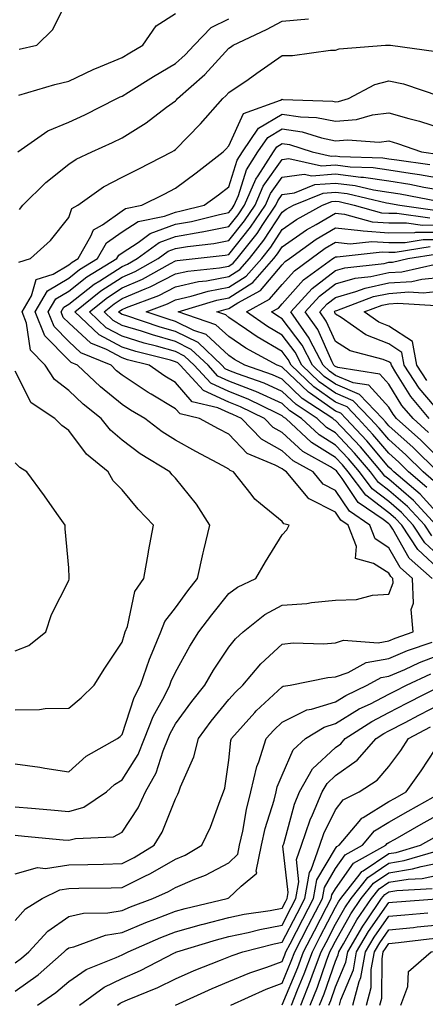
# Model space of a CAD drawing. Units: inches. Extents: x 1021283 to 1023923, y 7226618 to 7229258.
# Drawn here: x 1023539 to 1023615, y 7228012 to 7228197 of the extents above; entities that cross this region are included whole.
import ezdxf

# ---------------------------------------------------------------- set-up
doc = ezdxf.new("R2010")
doc.units = ezdxf.units.IN
doc.header["$MEASUREMENT"] = 0
doc.layers.add('Contour_10217226', color=7, linetype='Continuous', true_color=0x2a7432)

msp = doc.modelspace()

# ---------------------------------------------------------------- linework, layer by layer
at = {"layer": 'Contour_10217226'}
for points in [[(1023538.79, 7228191.18, 3053), (1023542.09, 7228191.92, 3053), (1023545.06, 7228194.9, 3053), (1023548.05, 7228201.01, 3053)], [(1023538.71, 7228182.58, 3052), (1023545.43, 7228184.54, 3052), (1023548.05, 7228185.19, 3052), (1023552.62, 7228187.35, 3052), (1023554.03, 7228187.91, 3052), (1023558.05, 7228189.61, 3052), (1023559.48, 7228190.48, 3052), (1023561.96, 7228191.92, 3052), (1023564.42, 7228195.54, 3052), (1023568.05, 7228197.88, 3052)], [(1023538.54, 7228171.92, 3051), (1023544.14, 7228175.84, 3051), (1023548.05, 7228177.5, 3051), (1023551.08, 7228178.89, 3051), (1023557.05, 7228181.92, 3051), (1023557.72, 7228182.25, 3051), (1023558.05, 7228182.39, 3051), (1023559.28, 7228183.14, 3051), (1023563.93, 7228186.05, 3051), (1023568.05, 7228188.47, 3051), (1023569.87, 7228190.1, 3051), (1023571.55, 7228191.92, 3051), (1023574.73, 7228195.25, 3051), (1023578.05, 7228196.84, 3051)], [(1023538.81, 7228161.15, 3050), (1023539.44, 7228161.92, 3050), (1023543.77, 7228166.19, 3050), (1023548.05, 7228169.62, 3050), (1023549.44, 7228170.54, 3050), (1023552.41, 7228171.92, 3050), (1023556.29, 7228173.67, 3050), (1023558.05, 7228174.53, 3050), (1023562.58, 7228177.4, 3050), (1023566.41, 7228180.28, 3050), (1023568.05, 7228181.48, 3050), (1023568.26, 7228181.71, 3050), (1023568.46, 7228181.92, 3050), (1023573.54, 7228186.44, 3050), (1023578.05, 7228191.34, 3050), (1023578.38, 7228191.58, 3050), (1023578.87, 7228191.92, 3050), (1023585.12, 7228194.84, 3050), (1023588.05, 7228196.44, 3050), (1023593.01, 7228196.88, 3050)], [(1023538.71, 7228151.26, 3049), (1023540.92, 7228151.92, 3049), (1023544.67, 7228155.3, 3049), (1023548.05, 7228159.64, 3049), (1023548.66, 7228161.31, 3049), (1023549.75, 7228161.92, 3049), (1023554.59, 7228165.38, 3049), (1023558.05, 7228167.17, 3049), (1023561.21, 7228168.77, 3049), (1023567.37, 7228171.92, 3049), (1023567.8, 7228172.17, 3049), (1023568.05, 7228172.37, 3049), (1023572.78, 7228177.19, 3049), (1023576.92, 7228181.92, 3049), (1023577.5, 7228182.46, 3049), (1023578.05, 7228183.04, 3049), (1023581.66, 7228185.52, 3049), (1023583.3, 7228186.66, 3049), (1023588.05, 7228189.99, 3049), (1023589.96, 7228190.01, 3049), (1023597.09, 7228190.97, 3049), (1023598.05, 7228190.98, 3049), (1023598.71, 7228191.26, 3049), (1023607.42, 7228191.92, 3049), (1023608.01, 7228191.96, 3049), (1023608.09, 7228191.96, 3049), (1023608.36, 7228191.92, 3049), (1023616.9, 7228190.77, 3049)], [(1023538.05, 7228057.2, 3048), (1023542.66, 7228056.53, 3048), (1023543.6, 7228056.37, 3048), (1023548.05, 7228055.69, 3048), (1023551.35, 7228058.62, 3048), (1023557.21, 7228061.92, 3048), (1023557.68, 7228062.3, 3048), (1023558.05, 7228062.66, 3048), (1023560.35, 7228069.62, 3048), (1023561.49, 7228071.92, 3048), (1023563.17, 7228076.8, 3048), (1023563.36, 7228077.23, 3048), (1023565.3, 7228081.92, 3048), (1023566.06, 7228083.9, 3048), (1023568.05, 7228086.44, 3048), (1023570.35, 7228089.62, 3048), (1023572.21, 7228091.92, 3048), (1023573.23, 7228096.74, 3048), (1023573.38, 7228097.25, 3048), (1023574.53, 7228101.92, 3048), (1023572.03, 7228105.89, 3048), (1023568.05, 7228110.73, 3048), (1023567.46, 7228111.34, 3048), (1023566.98, 7228111.92, 3048), (1023561.43, 7228115.3, 3048), (1023558.05, 7228117.86, 3048), (1023555.86, 7228119.73, 3048), (1023554.12, 7228121.92, 3048), (1023550.75, 7228124.62, 3048), (1023548.05, 7228127.18, 3048), (1023545.37, 7228129.24, 3048), (1023543.66, 7228131.92, 3048), (1023540.88, 7228134.75, 3048), (1023540.16, 7228139.8, 3048), (1023539.32, 7228141.92, 3048), (1023541.08, 7228144.95, 3048), (1023541.96, 7228148.02, 3048), (1023545.12, 7228148.98, 3048), (1023548.05, 7228150.73, 3048), (1023548.71, 7228151.26, 3048), (1023549.81, 7228151.92, 3048), (1023552.23, 7228156.11, 3048), (1023552.68, 7228157.3, 3048), (1023554.4, 7228158.26, 3048), (1023558.05, 7228160.9, 3048), (1023558.67, 7228161.3, 3048), (1023561.74, 7228161.92, 3048), (1023565.94, 7228164.02, 3048), (1023568.05, 7228165.09, 3048), (1023571.96, 7228168.02, 3048), (1023577.01, 7228171.92, 3048), (1023577.52, 7228172.45, 3048), (1023578.05, 7228173.05, 3048), (1023580.82, 7228179.14, 3048), (1023587.74, 7228181.61, 3048), (1023588.05, 7228181.79, 3048), (1023588.21, 7228181.77, 3048), (1023597.56, 7228181.43, 3048), (1023598.05, 7228181.32, 3048), (1023598.6, 7228181.37, 3048), (1023600.51, 7228181.92, 3048), (1023605.39, 7228184.58, 3048), (1023608.05, 7228185.25, 3048), (1023610.78, 7228184.66, 3048), (1023617.58, 7228182.39, 3048)], [(1023538.05, 7228049.14, 3047), (1023541.1, 7228048.86, 3047), (1023544.71, 7228048.57, 3047), (1023548.05, 7228048.27, 3047), (1023550.9, 7228049.06, 3047), (1023555.12, 7228051.92, 3047), (1023556.66, 7228053.32, 3047), (1023558.05, 7228054.19, 3047), (1023561.04, 7228058.93, 3047), (1023562.27, 7228061.92, 3047), (1023563.91, 7228066.06, 3047), (1023565.98, 7228069.86, 3047), (1023567.01, 7228071.92, 3047), (1023567.27, 7228072.7, 3047), (1023568.05, 7228074.36, 3047), (1023570.75, 7228079.22, 3047), (1023572.46, 7228081.92, 3047), (1023574.85, 7228085.13, 3047), (1023578.05, 7228089.09, 3047), (1023579.67, 7228090.31, 3047), (1023583.11, 7228091.92, 3047), (1023584.94, 7228095.03, 3047), (1023588.05, 7228100.12, 3047), (1023588.93, 7228101.04, 3047), (1023589.38, 7228101.92, 3047), (1023588.34, 7228102.21, 3047), (1023588.05, 7228102.62, 3047), (1023584.01, 7228105.95, 3047), (1023582.93, 7228106.8, 3047), (1023582.25, 7228107.72, 3047), (1023578.91, 7228111.92, 3047), (1023578.3, 7228112.17, 3047), (1023578.05, 7228112.44, 3047), (1023576.94, 7228113.03, 3047), (1023571.9, 7228115.77, 3047), (1023568.05, 7228117.84, 3047), (1023565.55, 7228119.43, 3047), (1023562.35, 7228121.92, 3047), (1023559.61, 7228123.49, 3047), (1023558.05, 7228124.54, 3047), (1023553.99, 7228127.86, 3047), (1023549.71, 7228131.92, 3047), (1023548.54, 7228132.41, 3047), (1023548.05, 7228132.86, 3047), (1023543.56, 7228137.42, 3047), (1023541.76, 7228141.92, 3047), (1023544.07, 7228145.9, 3047), (1023548.05, 7228148.27, 3047), (1023550.1, 7228149.88, 3047), (1023553.44, 7228151.92, 3047), (1023555.12, 7228154.84, 3047), (1023558.05, 7228156.95, 3047), (1023561.08, 7228158.89, 3047), (1023566.02, 7228159.89, 3047), (1023568.05, 7228160.64, 3047), (1023569.14, 7228160.84, 3047), (1023573.46, 7228161.92, 3047), (1023576.1, 7228163.88, 3047), (1023578.05, 7228165.39, 3047), (1023579.63, 7228170.35, 3047), (1023580.63, 7228171.92, 3047), (1023583.6, 7228176.38, 3047), (1023588.05, 7228179.02, 3047), (1023591.47, 7228178.49, 3047), (1023594.51, 7228178.38, 3047), (1023598.05, 7228177.66, 3047), (1023601.96, 7228178, 3047), (1023605, 7228178.86, 3047), (1023608.05, 7228179.25, 3047), (1023611.78, 7228178.18, 3047), (1023613.81, 7228177.67, 3047), (1023618.05, 7228176.32, 3047)], [(1023538.05, 7228043.8, 3046), (1023539.77, 7228043.64, 3046), (1023547.03, 7228042.94, 3046), (1023548.05, 7228042.84, 3046), (1023549.32, 7228043.19, 3046), (1023556.45, 7228043.52, 3046), (1023558.05, 7228044.37, 3046), (1023561.04, 7228048.93, 3046), (1023562.42, 7228051.92, 3046), (1023564.46, 7228055.51, 3046), (1023565.75, 7228059.63, 3046), (1023566.68, 7228061.92, 3046), (1023567.07, 7228062.9, 3046), (1023568.05, 7228064.66, 3046), (1023571.1, 7228068.87, 3046), (1023573.56, 7228071.92, 3046), (1023575.2, 7228074.77, 3046), (1023578.05, 7228079.08, 3046), (1023579.32, 7228080.65, 3046), (1023580.73, 7228081.92, 3046), (1023584.81, 7228085.16, 3046), (1023588.05, 7228086.93, 3046), (1023592.7, 7228087.27, 3046), (1023593.58, 7228087.45, 3046), (1023598.05, 7228087.87, 3046), (1023601.98, 7228088, 3046), (1023604.96, 7228088.82, 3046), (1023608.05, 7228088.99, 3046), (1023608.83, 7228091.13, 3046), (1023608.81, 7228091.92, 3046), (1023608.4, 7228092.28, 3046), (1023608.05, 7228092.91, 3046), (1023605.2, 7228094.77, 3046), (1023601.8, 7228095.66, 3046), (1023602.01, 7228097.96, 3046), (1023600.43, 7228101.92, 3046), (1023599.03, 7228102.9, 3046), (1023598.05, 7228104.34, 3046), (1023593.11, 7228106.87, 3046), (1023593.03, 7228106.89, 3046), (1023592.87, 7228107.1, 3046), (1023588.89, 7228111.92, 3046), (1023588.34, 7228112.22, 3046), (1023588.05, 7228112.5, 3046), (1023586.76, 7228113.21, 3046), (1023581.49, 7228115.36, 3046), (1023578.05, 7228118.98, 3046), (1023576.14, 7228120.01, 3046), (1023572.58, 7228121.92, 3046), (1023568.91, 7228122.78, 3046), (1023568.05, 7228123.76, 3046), (1023563.48, 7228126.49, 3046), (1023562.93, 7228126.8, 3046), (1023558.05, 7228130.08, 3046), (1023557.03, 7228130.9, 3046), (1023555.98, 7228131.92, 3046), (1023550.35, 7228134.23, 3046), (1023548.05, 7228136.37, 3046), (1023545.3, 7228139.17, 3046), (1023544.2, 7228141.92, 3046), (1023545.61, 7228144.36, 3046), (1023548.05, 7228145.81, 3046), (1023551.47, 7228148.5, 3046), (1023557.07, 7228151.92, 3046), (1023557.42, 7228152.55, 3046), (1023558.05, 7228152.99, 3046), (1023561.06, 7228154.92, 3046), (1023563.34, 7228156.62, 3046), (1023568.05, 7228158.37, 3046), (1023571.08, 7228158.88, 3046), (1023576.33, 7228160.2, 3046), (1023578.05, 7228160.54, 3046), (1023578.66, 7228161.3, 3046), (1023579.09, 7228161.92, 3046), (1023579.85, 7228163.72, 3046), (1023581.39, 7228168.58, 3046), (1023583.52, 7228171.92, 3046), (1023585.34, 7228174.64, 3046), (1023588.05, 7228176.26, 3046), (1023591.8, 7228175.67, 3046), (1023595.45, 7228174.53, 3046), (1023598.05, 7228173.99, 3046), (1023600.32, 7228174.2, 3046), (1023606.23, 7228173.75, 3046), (1023608.05, 7228173.97, 3046), (1023609.65, 7228173.51, 3046), (1023614.18, 7228171.92, 3046), (1023617.58, 7228171.45, 3046)], [(1023538.05, 7228036.58, 3045), (1023542.23, 7228037.74, 3045), (1023543.71, 7228037.58, 3045), (1023548.05, 7228038.24, 3045), (1023551.64, 7228038.33, 3045), (1023554.53, 7228038.4, 3045), (1023558.05, 7228038.49, 3045), (1023560.35, 7228039.63, 3045), (1023564.09, 7228041.92, 3045), (1023565.57, 7228044.39, 3045), (1023568.05, 7228050.62, 3045), (1023568.5, 7228051.47, 3045), (1023568.67, 7228051.92, 3045), (1023569.01, 7228052.88, 3045), (1023571.49, 7228058.49, 3045), (1023572.35, 7228061.92, 3045), (1023574.77, 7228065.21, 3045), (1023578.05, 7228069.23, 3045), (1023579.32, 7228070.65, 3045), (1023580.67, 7228071.92, 3045), (1023584.03, 7228075.94, 3045), (1023588.05, 7228079.63, 3045), (1023590.12, 7228079.85, 3045), (1023595.82, 7228079.69, 3045), (1023598.05, 7228079.87, 3045), (1023599.57, 7228080.4, 3045), (1023606.02, 7228079.89, 3045), (1023608.05, 7228080.26, 3045), (1023609.22, 7228080.76, 3045), (1023612.6, 7228081.92, 3045), (1023612.21, 7228086.09, 3045), (1023612.66, 7228087.3, 3045), (1023612.48, 7228091.92, 3045), (1023610.14, 7228094.01, 3045), (1023608.05, 7228097.7, 3045), (1023605.49, 7228099.37, 3045), (1023604.5, 7228101.92, 3045), (1023600.67, 7228104.54, 3045), (1023598.05, 7228108.44, 3045), (1023595.75, 7228109.62, 3045), (1023593.85, 7228111.92, 3045), (1023590.12, 7228113.99, 3045), (1023588.05, 7228115.9, 3045), (1023584.16, 7228118.04, 3045), (1023580.43, 7228121.92, 3045), (1023578.83, 7228122.7, 3045), (1023578.05, 7228123.01, 3045), (1023576.02, 7228123.95, 3045), (1023571.19, 7228125.07, 3045), (1023568.05, 7228128.69, 3045), (1023566.04, 7228129.9, 3045), (1023563.11, 7228131.92, 3045), (1023559.09, 7228132.96, 3045), (1023558.05, 7228133.29, 3045), (1023555.12, 7228134.86, 3045), (1023552.19, 7228136.06, 3045), (1023548.05, 7228139.88, 3045), (1023547.03, 7228140.9, 3045), (1023546.64, 7228141.92, 3045), (1023547.15, 7228142.82, 3045), (1023548.05, 7228143.35, 3045), (1023552.84, 7228147.13, 3045), (1023553.91, 7228147.77, 3045), (1023558.05, 7228150.46, 3045), (1023559.09, 7228150.89, 3045), (1023560.9, 7228151.92, 3045), (1023565.02, 7228154.96, 3045), (1023568.05, 7228156.08, 3045), (1023573.03, 7228156.94, 3045), (1023573.09, 7228156.95, 3045), (1023578.05, 7228157.94, 3045), (1023579.83, 7228160.14, 3045), (1023581.02, 7228161.92, 3045), (1023583.13, 7228166.83, 3045), (1023583.54, 7228167.41, 3045), (1023586.41, 7228171.92, 3045), (1023587.07, 7228172.9, 3045), (1023588.05, 7228173.48, 3045), (1023589.4, 7228173.28, 3045), (1023593.69, 7228171.92, 3045), (1023597.25, 7228171.12, 3045), (1023598.05, 7228171.18, 3045), (1023598.89, 7228171.08, 3045), (1023606.94, 7228170.82, 3045), (1023608.05, 7228170.65, 3045), (1023609.57, 7228170.41, 3045), (1023615.71, 7228169.57, 3045)], [(1023616.17, 7228091.92, 3044), (1023611.88, 7228095.75, 3044), (1023608.81, 7228101.16, 3044), (1023608.3, 7228101.92, 3044), (1023608.19, 7228102.06, 3044), (1023608.05, 7228102.17, 3044), (1023606.98, 7228102.98, 3044), (1023602.31, 7228106.19, 3044), (1023599.32, 7228110.66, 3044), (1023598.36, 7228111.92, 3044), (1023598.23, 7228112.09, 3044), (1023598.05, 7228112.27, 3044), (1023597.11, 7228112.87, 3044), (1023591.9, 7228115.77, 3044), (1023588.05, 7228119.31, 3044), (1023586.37, 7228120.24, 3044), (1023584.75, 7228121.92, 3044), (1023580.26, 7228124.13, 3044), (1023578.05, 7228125, 3044), (1023573.3, 7228127.18, 3044), (1023568.95, 7228131.92, 3044), (1023568.48, 7228132.36, 3044), (1023568.05, 7228132.57, 3044), (1023567.13, 7228132.84, 3044), (1023560.65, 7228134.52, 3044), (1023558.05, 7228135.32, 3044), (1023553.75, 7228137.62, 3044), (1023549.2, 7228141.92, 3044), (1023554.09, 7228145.88, 3044), (1023558.05, 7228148.43, 3044), (1023560.49, 7228149.48, 3044), (1023564.83, 7228151.92, 3044), (1023566.68, 7228153.29, 3044), (1023568.05, 7228153.8, 3044), (1023570.32, 7228154.19, 3044), (1023575.22, 7228154.76, 3044), (1023578.05, 7228155.32, 3044), (1023581, 7228158.97, 3044), (1023582.97, 7228161.92, 3044), (1023584.5, 7228165.47, 3044), (1023588.05, 7228170.48, 3044), (1023589.32, 7228170.66, 3044), (1023595.41, 7228169.29, 3044), (1023598.05, 7228169.48, 3044), (1023600.82, 7228169.14, 3044), (1023605.12, 7228169, 3044), (1023608.05, 7228168.56, 3044), (1023612.05, 7228167.92, 3044), (1023613.81, 7228167.68, 3044), (1023618.05, 7228166.96, 3044)], [(1023618.05, 7228093.14, 3043), (1023613.48, 7228097.34, 3043), (1023610.47, 7228101.92, 3043), (1023609.3, 7228103.18, 3043), (1023608.05, 7228104.27, 3043), (1023603.71, 7228107.57, 3043), (1023600.45, 7228111.92, 3043), (1023599.34, 7228113.22, 3043), (1023598.05, 7228114.6, 3043), (1023593.56, 7228117.42, 3043), (1023588.75, 7228121.92, 3043), (1023588.32, 7228122.19, 3043), (1023588.05, 7228122.46, 3043), (1023587.07, 7228122.91, 3043), (1023581.68, 7228125.54, 3043), (1023578.05, 7228126.98, 3043), (1023574.67, 7228128.54, 3043), (1023571.55, 7228131.92, 3043), (1023569.75, 7228133.63, 3043), (1023568.05, 7228134.47, 3043), (1023564.48, 7228135.49, 3043), (1023562.21, 7228136.08, 3043), (1023558.05, 7228137.36, 3043), (1023555.08, 7228138.95, 3043), (1023551.94, 7228141.92, 3043), (1023555.32, 7228144.65, 3043), (1023558.05, 7228146.42, 3043), (1023561.9, 7228148.07, 3043), (1023567.15, 7228151.02, 3043), (1023568.05, 7228151.49, 3043), (1023568.4, 7228151.57, 3043), (1023571.74, 7228151.92, 3043), (1023577.39, 7228152.58, 3043), (1023578.05, 7228152.71, 3043), (1023582.15, 7228157.81, 3043), (1023584.92, 7228161.92, 3043), (1023585.86, 7228164.11, 3043), (1023588.05, 7228167.2, 3043), (1023592.19, 7228167.77, 3043), (1023593.6, 7228167.46, 3043), (1023598.05, 7228167.78, 3043), (1023602.78, 7228167.2, 3043), (1023603.3, 7228167.18, 3043), (1023608.05, 7228166.48, 3043), (1023611.98, 7228165.85, 3043), (1023614.63, 7228165.33, 3043), (1023618.05, 7228164.75, 3043)], [(1023618.05, 7228095.63, 3042), (1023614.77, 7228098.64, 3042), (1023612.62, 7228101.92, 3042), (1023610.43, 7228104.29, 3042), (1023608.05, 7228106.36, 3042), (1023604.91, 7228108.77, 3042), (1023602.52, 7228111.92, 3042), (1023600.47, 7228114.34, 3042), (1023598.05, 7228116.91, 3042), (1023594.96, 7228118.84, 3042), (1023591.68, 7228121.92, 3042), (1023589.5, 7228123.36, 3042), (1023588.05, 7228124.73, 3042), (1023583.11, 7228126.97, 3042), (1023582.93, 7228127.03, 3042), (1023578.05, 7228128.96, 3042), (1023576.02, 7228129.9, 3042), (1023574.16, 7228131.92, 3042), (1023571.02, 7228134.9, 3042), (1023568.05, 7228136.36, 3042), (1023563.73, 7228137.6, 3042), (1023561.68, 7228138.28, 3042), (1023558.05, 7228139.4, 3042), (1023556.41, 7228140.28, 3042), (1023554.67, 7228141.92, 3042), (1023556.55, 7228143.43, 3042), (1023558.05, 7228144.41, 3042), (1023562.41, 7228146.27, 3042), (1023563.34, 7228146.63, 3042), (1023568.05, 7228149.05, 3042), (1023570.39, 7228149.58, 3042), (1023576.33, 7228150.21, 3042), (1023578.05, 7228150.52, 3042), (1023578.89, 7228151.07, 3042), (1023579.65, 7228151.92, 3042), (1023583.34, 7228156.62, 3042), (1023584.46, 7228158.32, 3042), (1023586.86, 7228161.92, 3042), (1023587.23, 7228162.75, 3042), (1023588.05, 7228163.91, 3042), (1023590.35, 7228164.23, 3042), (1023594.16, 7228165.8, 3042), (1023598.05, 7228166.08, 3042), (1023601.76, 7228165.62, 3042), (1023605.14, 7228164.82, 3042), (1023608.05, 7228164.39, 3042), (1023610.18, 7228164.05, 3042), (1023617.29, 7228162.67, 3042)], [(1023616.08, 7228099.94, 3041), (1023614.77, 7228101.92, 3041), (1023611.55, 7228105.42, 3041), (1023608.05, 7228108.46, 3041), (1023606.08, 7228109.96, 3041), (1023604.61, 7228111.92, 3041), (1023601.59, 7228115.46, 3041), (1023598.05, 7228119.23, 3041), (1023596.39, 7228120.27, 3041), (1023594.63, 7228121.92, 3041), (1023590.65, 7228124.53, 3041), (1023588.05, 7228127.01, 3041), (1023584.67, 7228128.54, 3041), (1023579.67, 7228130.3, 3041), (1023578.05, 7228130.94, 3041), (1023577.39, 7228131.25, 3041), (1023576.76, 7228131.92, 3041), (1023572.29, 7228136.17, 3041), (1023568.05, 7228138.26, 3041), (1023565.2, 7228139.08, 3041), (1023558.75, 7228141.23, 3041), (1023558.05, 7228141.44, 3041), (1023557.74, 7228141.61, 3041), (1023557.41, 7228141.92, 3041), (1023557.76, 7228142.21, 3041), (1023558.05, 7228142.4, 3041), (1023558.87, 7228142.75, 3041), (1023564.94, 7228145.02, 3041), (1023568.05, 7228146.62, 3041), (1023572.37, 7228147.59, 3041), (1023573.89, 7228147.75, 3041), (1023578.05, 7228148.53, 3041), (1023580.1, 7228149.86, 3041), (1023581.94, 7228151.92, 3041), (1023584.63, 7228155.34, 3041), (1023588.05, 7228160.64, 3041), (1023588.81, 7228161.17, 3041), (1023590.2, 7228161.92, 3041), (1023595.76, 7228164.21, 3041), (1023598.05, 7228164.37, 3041), (1023600.24, 7228164.11, 3041), (1023607.6, 7228162.37, 3041), (1023608.05, 7228162.3, 3041), (1023608.38, 7228162.25, 3041), (1023610.1, 7228161.92, 3041), (1023617.07, 7228160.94, 3041)], [(1023616.92, 7228101.92, 3040), (1023612.66, 7228106.54, 3040), (1023608.05, 7228110.55, 3040), (1023607.27, 7228111.15, 3040), (1023606.7, 7228111.92, 3040), (1023602.72, 7228116.59, 3040), (1023598.05, 7228121.55, 3040), (1023597.82, 7228121.7, 3040), (1023597.58, 7228121.92, 3040), (1023591.82, 7228125.69, 3040), (1023588.05, 7228129.28, 3040), (1023586.23, 7228130.1, 3040), (1023581.08, 7228131.92, 3040), (1023579.12, 7228132.99, 3040), (1023578.05, 7228133.72, 3040), (1023573.79, 7228137.66, 3040), (1023571.53, 7228138.43, 3040), (1023568.05, 7228140.15, 3040), (1023566.68, 7228140.55, 3040), (1023562.56, 7228141.92, 3040), (1023566.57, 7228143.41, 3040), (1023568.05, 7228144.19, 3040), (1023570.98, 7228144.85, 3040), (1023574.16, 7228145.81, 3040), (1023578.05, 7228146.53, 3040), (1023581.33, 7228148.65, 3040), (1023584.22, 7228151.92, 3040), (1023585.92, 7228154.06, 3040), (1023588.05, 7228157.38, 3040), (1023590.73, 7228159.24, 3040), (1023595.63, 7228161.92, 3040), (1023597.35, 7228162.62, 3040), (1023598.05, 7228162.67, 3040), (1023598.71, 7228162.59, 3040), (1023601.57, 7228161.92, 3040), (1023606.64, 7228160.52, 3040), (1023608.05, 7228160.43, 3040), (1023609.53, 7228160.45, 3040), (1023615.71, 7228159.58, 3040)], [(1023618.05, 7228103.18, 3039), (1023613.89, 7228107.75, 3039), (1023609.01, 7228111.92, 3039), (1023608.52, 7228112.4, 3039), (1023608.05, 7228112.82, 3039), (1023603.89, 7228117.76, 3039), (1023599.98, 7228121.92, 3039), (1023599.05, 7228122.91, 3039), (1023598.05, 7228123.33, 3039), (1023593.36, 7228126.61, 3039), (1023592.99, 7228126.85, 3039), (1023588.05, 7228131.56, 3039), (1023587.8, 7228131.67, 3039), (1023587.09, 7228131.92, 3039), (1023581.25, 7228135.12, 3039), (1023578.05, 7228137.28, 3039), (1023575.65, 7228139.52, 3039), (1023568.56, 7228141.92, 3039), (1023575.84, 7228144.12, 3039), (1023578.05, 7228144.53, 3039), (1023582.54, 7228147.44, 3039), (1023586.51, 7228151.92, 3039), (1023587.19, 7228152.78, 3039), (1023588.05, 7228154.11, 3039), (1023592.64, 7228157.33, 3039), (1023594.42, 7228158.3, 3039), (1023598.05, 7228160.41, 3039), (1023599.73, 7228160.24, 3039), (1023604.92, 7228158.8, 3039), (1023608.05, 7228158.59, 3039), (1023611.35, 7228158.63, 3039), (1023614.34, 7228158.21, 3039), (1023618.05, 7228158.24, 3039)], [(1023615.14, 7228109.01, 3038), (1023611.74, 7228111.92, 3038), (1023609.89, 7228113.76, 3038), (1023608.05, 7228115.41, 3038), (1023605.06, 7228118.94, 3038), (1023602.27, 7228121.92, 3038), (1023600.22, 7228124.09, 3038), (1023598.05, 7228125, 3038), (1023593.97, 7228127.85, 3038), (1023589.73, 7228131.92, 3038), (1023589.16, 7228133.02, 3038), (1023588.05, 7228134.5, 3038), (1023583.36, 7228137.22, 3038), (1023581.35, 7228138.62, 3038), (1023578.05, 7228140.84, 3038), (1023577.48, 7228141.36, 3038), (1023575.84, 7228141.92, 3038), (1023577.54, 7228142.43, 3038), (1023578.05, 7228142.53, 3038), (1023579.77, 7228143.65, 3038), (1023584.01, 7228145.95, 3038), (1023588.05, 7228150.72, 3038), (1023588.62, 7228151.35, 3038), (1023589.4, 7228151.92, 3038), (1023594.4, 7228155.56, 3038), (1023598.05, 7228157.69, 3038), (1023602.76, 7228157.21, 3038), (1023603.23, 7228157.09, 3038), (1023608.05, 7228156.75, 3038), (1023612.93, 7228156.81, 3038), (1023613.13, 7228156.84, 3038), (1023618.05, 7228156.88, 3038)], [(1023616.41, 7228110.27, 3037), (1023614.48, 7228111.92, 3037), (1023611.25, 7228115.12, 3037), (1023608.05, 7228117.99, 3037), (1023606.25, 7228120.12, 3037), (1023604.57, 7228121.92, 3037), (1023601.39, 7228125.26, 3037), (1023598.05, 7228126.67, 3037), (1023594.96, 7228128.83, 3037), (1023591.74, 7228131.92, 3037), (1023590.47, 7228134.35, 3037), (1023588.05, 7228137.57, 3037), (1023585.3, 7228139.17, 3037), (1023581.35, 7228141.92, 3037), (1023585.69, 7228144.28, 3037), (1023588.05, 7228147.08, 3037), (1023590.34, 7228149.63, 3037), (1023593.46, 7228151.92, 3037), (1023596.12, 7228153.84, 3037), (1023598.05, 7228154.97, 3037), (1023600.82, 7228154.69, 3037), (1023604.83, 7228155.14, 3037), (1023608.05, 7228154.93, 3037), (1023611.08, 7228154.96, 3037), (1023614.48, 7228155.49, 3037), (1023618.05, 7228155.52, 3037)], [(1023617.21, 7228111.92, 3036), (1023612.62, 7228116.48, 3036), (1023608.05, 7228120.58, 3036), (1023607.44, 7228121.3, 3036), (1023606.86, 7228121.92, 3036), (1023602.56, 7228126.44, 3036), (1023598.05, 7228128.34, 3036), (1023595.94, 7228129.81, 3036), (1023593.75, 7228131.92, 3036), (1023591.8, 7228135.67, 3036), (1023588.05, 7228140.64, 3036), (1023587.25, 7228141.11, 3036), (1023586.08, 7228141.92, 3036), (1023587.35, 7228142.61, 3036), (1023588.05, 7228143.43, 3036), (1023592.05, 7228147.91, 3036), (1023597.54, 7228151.92, 3036), (1023597.84, 7228152.13, 3036), (1023598.05, 7228152.25, 3036), (1023598.36, 7228152.22, 3036), (1023606.8, 7228153.17, 3036), (1023608.05, 7228153.09, 3036), (1023609.24, 7228153.1, 3036), (1023615.82, 7228154.16, 3036)], [(1023618.05, 7228113.9, 3035), (1023614.03, 7228117.9, 3035), (1023609.51, 7228121.92, 3035), (1023608.85, 7228122.72, 3035), (1023608.05, 7228124.03, 3035), (1023604.28, 7228128.16, 3035), (1023601.35, 7228128.63, 3035), (1023598.05, 7228130.01, 3035), (1023596.92, 7228130.8, 3035), (1023595.75, 7228131.92, 3035), (1023593.26, 7228136.71, 3035), (1023593.13, 7228137, 3035), (1023589.65, 7228141.92, 3035), (1023593.66, 7228146.31, 3035), (1023598.05, 7228149.7, 3035), (1023599.79, 7228150.19, 3035), (1023607.15, 7228151.02, 3035), (1023608.05, 7228151.22, 3035), (1023608.71, 7228151.27, 3035), (1023611.59, 7228151.92, 3035), (1023617.15, 7228152.81, 3035)], [(1023615.47, 7228119.33, 3034), (1023612.58, 7228121.92, 3034), (1023610.51, 7228124.38, 3034), (1023608.05, 7228128.39, 3034), (1023606.37, 7228130.24, 3034), (1023598.46, 7228131.5, 3034), (1023598.05, 7228131.68, 3034), (1023597.91, 7228131.77, 3034), (1023597.76, 7228131.92, 3034), (1023597.44, 7228132.53, 3034), (1023594.73, 7228138.6, 3034), (1023592.37, 7228141.92, 3034), (1023595.08, 7228144.89, 3034), (1023598.05, 7228147.17, 3034), (1023601.74, 7228148.22, 3034), (1023604.67, 7228148.55, 3034), (1023608.05, 7228149.28, 3034), (1023610.51, 7228149.46, 3034), (1023617.07, 7228150.94, 3034)], [(1023615.63, 7228121.92, 3033), (1023612.17, 7228126.04, 3033), (1023609.38, 7228130.58, 3033), (1023608.52, 7228131.92, 3033), (1023608.44, 7228132.31, 3033), (1023608.05, 7228132.56, 3033), (1023606.98, 7228132.99, 3033), (1023600.78, 7228134.65, 3033), (1023598.05, 7228136.34, 3033), (1023596.33, 7228140.19, 3033), (1023595.1, 7228141.92, 3033), (1023596.51, 7228143.46, 3033), (1023598.05, 7228144.64, 3033), (1023601.86, 7228145.72, 3033), (1023603.6, 7228146.37, 3033), (1023608.05, 7228147.34, 3033), (1023612.33, 7228147.64, 3033), (1023614.2, 7228148.07, 3033), (1023618.05, 7228148.44, 3033)], [(1023618.05, 7228122.55, 3032), (1023613.73, 7228127.6, 3032), (1023610.9, 7228131.92, 3032), (1023610.47, 7228134.33, 3032), (1023608.05, 7228135.91, 3032), (1023603.75, 7228137.62, 3032), (1023599.12, 7228140.86, 3032), (1023598.05, 7228141.51, 3032), (1023597.93, 7228141.79, 3032), (1023597.84, 7228141.92, 3032), (1023597.93, 7228142.04, 3032), (1023598.05, 7228142.13, 3032), (1023598.32, 7228142.2, 3032), (1023605.18, 7228144.78, 3032), (1023608.05, 7228145.4, 3032), (1023611.8, 7228145.67, 3032), (1023614.48, 7228145.5, 3032), (1023618.05, 7228145.85, 3032)], [(1023615.18, 7228129.05, 3031), (1023613.28, 7228131.92, 3031), (1023612.48, 7228136.36, 3031), (1023608.05, 7228139.25, 3031), (1023606.14, 7228140.02, 3031), (1023603.42, 7228141.92, 3031), (1023606.78, 7228143.19, 3031), (1023608.05, 7228143.46, 3031), (1023609.71, 7228143.58, 3031), (1023616.84, 7228143.13, 3031)], [(1023538.05, 7228067.31, 3049), (1023542.58, 7228067.38, 3049), (1023543.67, 7228067.55, 3049), (1023548.05, 7228067.64, 3049), (1023550.39, 7228069.57, 3049), (1023552.82, 7228071.92, 3049), (1023554.85, 7228075.12, 3049), (1023558.05, 7228079.97, 3049), (1023558.48, 7228081.49, 3049), (1023558.66, 7228081.92, 3049), (1023559.05, 7228082.92, 3049), (1023560.45, 7228089.51, 3049), (1023562.13, 7228091.92, 3049), (1023562.99, 7228096.86, 3049), (1023563.01, 7228096.97, 3049), (1023563.93, 7228101.92, 3049), (1023561.08, 7228104.95, 3049), (1023558.05, 7228108.57, 3049), (1023556.39, 7228110.26, 3049), (1023555.45, 7228111.92, 3049), (1023551.39, 7228115.26, 3049), (1023548.05, 7228119.7, 3049), (1023546.74, 7228120.61, 3049), (1023545.47, 7228121.92, 3049), (1023541.02, 7228124.89, 3049), (1023538.05, 7228130.83, 3049)], [(1023538.05, 7228078.34, 3050), (1023540.61, 7228079.36, 3050), (1023543.79, 7228081.92, 3050), (1023544.81, 7228085.17, 3050), (1023548.05, 7228091.58, 3050), (1023548.13, 7228091.83, 3050), (1023548.17, 7228091.92, 3050), (1023548.17, 7228092.04, 3050), (1023548.05, 7228093.93, 3050), (1023547.39, 7228101.26, 3050), (1023547.41, 7228101.92, 3050), (1023545.82, 7228104.14, 3050), (1023543.54, 7228107.41, 3050), (1023540.18, 7228111.92, 3050), (1023538.87, 7228112.74, 3050), (1023538.05, 7228113.6, 3050)], [(1023538.05, 7228027.8, 3044), (1023539.98, 7228029.98, 3044), (1023543.11, 7228031.92, 3044), (1023546.41, 7228033.56, 3044), (1023548.05, 7228033.8, 3044), (1023549.98, 7228033.85, 3044), (1023556.02, 7228033.96, 3044), (1023558.05, 7228034.01, 3044), (1023562.17, 7228036.03, 3044), (1023563.38, 7228036.59, 3044), (1023568.05, 7228039.29, 3044), (1023569.89, 7228040.08, 3044), (1023573.01, 7228041.92, 3044), (1023574.65, 7228045.31, 3044), (1023576.41, 7228050.29, 3044), (1023577.07, 7228051.92, 3044), (1023577.33, 7228052.64, 3044), (1023578.05, 7228057.89, 3044), (1023578.44, 7228061.54, 3044), (1023578.56, 7228061.92, 3044), (1023582.95, 7228066.83, 3044), (1023583.21, 7228067.09, 3044), (1023588.05, 7228071.64, 3044), (1023588.25, 7228071.73, 3044), (1023589.53, 7228071.92, 3044), (1023596.59, 7228073.38, 3044), (1023598.05, 7228073.49, 3044), (1023600.45, 7228074.33, 3044), (1023603.79, 7228076.18, 3044), (1023608.05, 7228076.94, 3044), (1023611.53, 7228078.43, 3044), (1023616.16, 7228080.02, 3044)], [(1023538.05, 7228019.88, 3043), (1023539.22, 7228020.74, 3043), (1023540.59, 7228021.92, 3043), (1023544.14, 7228025.83, 3043), (1023548.05, 7228028.54, 3043), (1023550.8, 7228029.18, 3043), (1023555.39, 7228029.26, 3043), (1023558.05, 7228029.7, 3043), (1023559.61, 7228030.36, 3043), (1023563.81, 7228031.92, 3043), (1023566.74, 7228033.24, 3043), (1023568.05, 7228034, 3043), (1023571.7, 7228035.57, 3043), (1023573.67, 7228036.3, 3043), (1023578.05, 7228038.64, 3043), (1023579.75, 7228040.23, 3043), (1023580.08, 7228041.92, 3043), (1023580.67, 7228044.55, 3043), (1023581.37, 7228048.61, 3043), (1023582.21, 7228051.92, 3043), (1023583.3, 7228056.68, 3043), (1023583.66, 7228057.53, 3043), (1023585.04, 7228061.92, 3043), (1023586.47, 7228063.51, 3043), (1023588.05, 7228065.01, 3043), (1023592.66, 7228067.31, 3043), (1023593.58, 7228067.45, 3043), (1023598.05, 7228068.83, 3043), (1023599.96, 7228070.01, 3043), (1023603.99, 7228071.92, 3043), (1023606.6, 7228073.37, 3043), (1023608.05, 7228073.62, 3043), (1023611.04, 7228074.9, 3043), (1023613.79, 7228076.18, 3043), (1023618.05, 7228077.8, 3043)], [(1023538.05, 7228014.55, 3042), (1023542.33, 7228017.65, 3042), (1023547.21, 7228021.92, 3042), (1023547.62, 7228022.36, 3042), (1023548.05, 7228022.66, 3042), (1023549.01, 7228022.89, 3042), (1023554.92, 7228025.04, 3042), (1023558.05, 7228025.54, 3042), (1023562.52, 7228027.44, 3042), (1023564.18, 7228028.05, 3042), (1023568.05, 7228029.58, 3042), (1023569.89, 7228030.08, 3042), (1023577.72, 7228031.92, 3042), (1023577.95, 7228032.01, 3042), (1023578.05, 7228032.06, 3042), (1023580.37, 7228034.24, 3042), (1023583.3, 7228036.66, 3042), (1023583.17, 7228037.05, 3042), (1023584.18, 7228041.92, 3042), (1023584.89, 7228045.08, 3042), (1023586.53, 7228050.4, 3042), (1023586.92, 7228051.92, 3042), (1023587.13, 7228052.85, 3042), (1023588.05, 7228055.03, 3042), (1023590.14, 7228059.83, 3042), (1023592.42, 7228061.92, 3042), (1023595.9, 7228064.07, 3042), (1023598.05, 7228064.73, 3042), (1023602.5, 7228067.47, 3042), (1023604.59, 7228068.45, 3042), (1023608.05, 7228070.24, 3042), (1023609.14, 7228070.83, 3042), (1023611.33, 7228071.92, 3042), (1023615.92, 7228074.05, 3042)], [(1023542.21, 7228011.92, 3041), (1023545.65, 7228014.33, 3041), (1023548.05, 7228016.4, 3041), (1023551.33, 7228018.64, 3041), (1023556.96, 7228020.84, 3041), (1023558.05, 7228021.35, 3041), (1023558.44, 7228021.53, 3041), (1023559.2, 7228021.92, 3041), (1023565.34, 7228024.63, 3041), (1023568.05, 7228025.71, 3041), (1023572.91, 7228027.07, 3041), (1023573.28, 7228027.15, 3041), (1023578.05, 7228028.39, 3041), (1023580.96, 7228029.01, 3041), (1023585.82, 7228029.7, 3041), (1023588.05, 7228030.12, 3041), (1023588.66, 7228031.3, 3041), (1023588.99, 7228031.92, 3041), (1023589.18, 7228033.05, 3041), (1023588.19, 7228041.77, 3041), (1023588.25, 7228041.92, 3041), (1023588.34, 7228042.21, 3041), (1023590.34, 7228049.63, 3041), (1023591.29, 7228051.92, 3041), (1023593.75, 7228056.22, 3041), (1023598.05, 7228060.26, 3041), (1023599.03, 7228060.94, 3041), (1023599.87, 7228061.92, 3041), (1023604.83, 7228065.14, 3041), (1023608.05, 7228066.8, 3041), (1023611.41, 7228068.57, 3041), (1023618.03, 7228071.91, 3041)], [(1023550.1, 7228011.92, 3040), (1023554.67, 7228015.3, 3040), (1023558.05, 7228016.92, 3040), (1023561.53, 7228018.44, 3040), (1023567.85, 7228021.72, 3040), (1023568.05, 7228021.82, 3040), (1023568.13, 7228021.85, 3040), (1023568.3, 7228021.92, 3040), (1023575.76, 7228024.21, 3040), (1023578.05, 7228024.8, 3040), (1023581.7, 7228025.57, 3040), (1023583.85, 7228026.12, 3040), (1023588.05, 7228026.92, 3040), (1023589.75, 7228030.22, 3040), (1023590.63, 7228031.92, 3040), (1023591.19, 7228035.05, 3040), (1023590.71, 7228039.25, 3040), (1023591.7, 7228041.92, 3040), (1023593.3, 7228046.67, 3040), (1023593.77, 7228047.65, 3040), (1023595.57, 7228051.92, 3040), (1023596.47, 7228053.49, 3040), (1023598.05, 7228054.98, 3040), (1023602.11, 7228057.86, 3040), (1023605.65, 7228061.92, 3040), (1023607.11, 7228062.87, 3040), (1023608.05, 7228063.36, 3040), (1023611.1, 7228064.96, 3040), (1023613.64, 7228066.32, 3040), (1023618.05, 7228068.58, 3040)], [(1023557.17, 7228011.92, 3039), (1023557.68, 7228012.3, 3039), (1023558.05, 7228012.48, 3039), (1023559.05, 7228012.92, 3039), (1023564.73, 7228015.24, 3039), (1023568.05, 7228016.86, 3039), (1023571.57, 7228018.41, 3039), (1023576.47, 7228020.34, 3039), (1023578.05, 7228020.99, 3039), (1023578.71, 7228021.27, 3039), (1023580.69, 7228021.92, 3039), (1023586.55, 7228023.43, 3039), (1023588.05, 7228023.72, 3039), (1023590.84, 7228029.13, 3039), (1023592.29, 7228031.92, 3039), (1023593.15, 7228036.81, 3039), (1023593.46, 7228037.32, 3039), (1023595.14, 7228041.92, 3039), (1023595.88, 7228044.09, 3039), (1023598.05, 7228048.58, 3039), (1023599.51, 7228050.46, 3039), (1023602.46, 7228051.92, 3039), (1023605.88, 7228054.09, 3039), (1023608.05, 7228056.69, 3039), (1023610.28, 7228059.7, 3039), (1023611.74, 7228061.92, 3039), (1023615.86, 7228064.12, 3039)], [(1023568.07, 7228011.91, 3038), (1023574.91, 7228015.05, 3038), (1023578.05, 7228016.35, 3038), (1023581.98, 7228018, 3038), (1023585.2, 7228019.07, 3038), (1023588.05, 7228020.12, 3038), (1023588.58, 7228021.39, 3038), (1023588.77, 7228021.92, 3038), (1023589.55, 7228023.41, 3038), (1023591.94, 7228028.04, 3038), (1023593.95, 7228031.92, 3038), (1023594.55, 7228035.42, 3038), (1023598.05, 7228041.31, 3038), (1023598.3, 7228041.68, 3038), (1023598.75, 7228041.92, 3038), (1023602.48, 7228046.34, 3038), (1023602.97, 7228046.99, 3038), (1023603.26, 7228047.13, 3038), (1023608.05, 7228050.11, 3038), (1023609.2, 7228050.77, 3038), (1023611.27, 7228051.92, 3038), (1023614.12, 7228055.86, 3038), (1023618.05, 7228061.86, 3038)], [(1023578.46, 7228011.92, 3037), (1023585.04, 7228014.94, 3037), (1023588.05, 7228016.05, 3037), (1023589.77, 7228020.19, 3037), (1023590.41, 7228021.92, 3037), (1023592.95, 7228026.82, 3037), (1023593.01, 7228026.95, 3037), (1023595.59, 7228031.92, 3037), (1023595.96, 7228034.01, 3037), (1023598.05, 7228037.54, 3037), (1023599.87, 7228040.1, 3037), (1023603.11, 7228041.92, 3037), (1023605.37, 7228044.6, 3037), (1023608.05, 7228046.27, 3037), (1023611.66, 7228048.31, 3037), (1023617.93, 7228051.79, 3037)], [(1023588.05, 7228011.98, 3036), (1023590.98, 7228018.99, 3036), (1023592.07, 7228021.92, 3036), (1023594.1, 7228025.87, 3036), (1023596.39, 7228030.26, 3036), (1023597.25, 7228031.92, 3036), (1023597.37, 7228032.6, 3036), (1023598.05, 7228033.76, 3036), (1023601.43, 7228038.54, 3036), (1023607.48, 7228041.92, 3036), (1023607.74, 7228042.22, 3036), (1023608.05, 7228042.42, 3036), (1023609.2, 7228043.06, 3036), (1023614.12, 7228045.86, 3036), (1023618.05, 7228048.05, 3036)], [(1023589.79, 7228011.92, 3035), (1023590.92, 7228014.79, 3035), (1023592.17, 7228017.8, 3035), (1023593.71, 7228021.92, 3035), (1023595.2, 7228024.78, 3035), (1023598.05, 7228030.28, 3035), (1023598.64, 7228031.33, 3035), (1023599.05, 7228031.92, 3035), (1023602.7, 7228036.57, 3035), (1023602.99, 7228036.98, 3035), (1023603.26, 7228037.13, 3035), (1023608.05, 7228040.36, 3035), (1023609.4, 7228040.57, 3035), (1023613.95, 7228041.92, 3035), (1023616.57, 7228043.4, 3035)], [(1023591.53, 7228011.92, 3034), (1023593.38, 7228016.58, 3034), (1023593.75, 7228017.62, 3034), (1023595.35, 7228021.92, 3034), (1023596.27, 7228023.7, 3034), (1023598.05, 7228027.11, 3034), (1023599.79, 7228030.19, 3034), (1023600.96, 7228031.92, 3034), (1023604.09, 7228035.88, 3034), (1023608.05, 7228038.56, 3034), (1023610.94, 7228039.03, 3034), (1023616.94, 7228040.8, 3034)], [(1023593.28, 7228011.92, 3033), (1023594.65, 7228015.33, 3033), (1023596.39, 7228020.25, 3033), (1023597.01, 7228021.92, 3033), (1023597.37, 7228022.61, 3033), (1023598.05, 7228023.93, 3033), (1023600.92, 7228029.05, 3033), (1023602.87, 7228031.92, 3033), (1023605.16, 7228034.82, 3033), (1023608.05, 7228036.76, 3033), (1023612.48, 7228037.48, 3033), (1023614.09, 7228037.95, 3033), (1023618.05, 7228038.76, 3033)], [(1023595.04, 7228011.92, 3032), (1023595.9, 7228014.07, 3032), (1023598.05, 7228020.16, 3032), (1023598.58, 7228021.4, 3032), (1023598.66, 7228021.92, 3032), (1023599.53, 7228023.41, 3032), (1023602.07, 7228027.91, 3032), (1023604.79, 7228031.92, 3032), (1023606.23, 7228033.75, 3032), (1023608.05, 7228034.98, 3032), (1023611.68, 7228035.55, 3032), (1023614.26, 7228035.71, 3032), (1023618.05, 7228036.48, 3032)], [(1023596.8, 7228011.92, 3031), (1023597.15, 7228012.82, 3031), (1023598.05, 7228015.36, 3031), (1023599.98, 7228019.99, 3031), (1023600.34, 7228021.92, 3031), (1023603.19, 7228026.77, 3031), (1023603.87, 7228027.75, 3031), (1023606.7, 7228031.92, 3031), (1023607.31, 7228032.67, 3031), (1023608.05, 7228033.18, 3031), (1023609.55, 7228033.41, 3031), (1023616.16, 7228033.82, 3031)], [(1023603.83, 7228011.92, 3028), (1023604.73, 7228015.25, 3028), (1023604.75, 7228018.62, 3028), (1023605.34, 7228021.92, 3028), (1023606.35, 7228023.63, 3028), (1023608.05, 7228026.06, 3028), (1023612.64, 7228026.52, 3028), (1023613.36, 7228026.6, 3028), (1023618.05, 7228027.05, 3028), (1023621.51, 7228028.46, 3028), (1023625.88, 7228031.92, 3028), (1023627.25, 7228032.73, 3028), (1023628.05, 7228033.25, 3028), (1023628.93, 7228032.8, 3028), (1023629.77, 7228031.92, 3028), (1023632.97, 7228027.01, 3028), (1023633.03, 7228026.9, 3028), (1023635.82, 7228021.92, 3028), (1023636.55, 7228020.41, 3028), (1023638.05, 7228019.1, 3028), (1023642, 7228015.88, 3028), (1023646.57, 7228011.92, 3028)], [(1023598.77, 7228011.92, 3030), (1023599.03, 7228012.91, 3030), (1023601.41, 7228018.57, 3030), (1023602, 7228021.92, 3030), (1023604.24, 7228025.73, 3030), (1023608.05, 7228031.16, 3030), (1023608.75, 7228031.23, 3030), (1023617.84, 7228031.92, 3030)], [(1023606.35, 7228011.92, 3027), (1023606.72, 7228013.26, 3027), (1023606.78, 7228020.65, 3027), (1023607.01, 7228021.92, 3027), (1023607.39, 7228022.57, 3027), (1023608.05, 7228023.51, 3027), (1023609.83, 7228023.69, 3027), (1023615.61, 7228024.37, 3027), (1023618.05, 7228024.6, 3027), (1023622.6, 7228026.47, 3027), (1023623.32, 7228026.65, 3027), (1023628.05, 7228030.02, 3027), (1023631.31, 7228025.19, 3027), (1023633.15, 7228021.92, 3027), (1023634.73, 7228018.61, 3027), (1023638.05, 7228015.72, 3027), (1023640.14, 7228014.01, 3027), (1023642.56, 7228011.92, 3027)], [(1023601.29, 7228011.92, 3029), (1023602.48, 7228016.36, 3029), (1023602.82, 7228017.14, 3029), (1023603.67, 7228021.92, 3029), (1023605.3, 7228024.67, 3029), (1023608.05, 7228028.61, 3029), (1023611.06, 7228028.9, 3029), (1023615.37, 7228029.23, 3029)], [(1023610.28, 7228011.92, 3026), (1023611.6, 7228015.46, 3026), (1023611.72, 7228018.24, 3026), (1023616, 7228021.92, 3026), (1023617.84, 7228022.13, 3026), (1023618.05, 7228022.15, 3026), (1023618.44, 7228022.32, 3026), (1023625.8, 7228024.18, 3026), (1023628.05, 7228025.78, 3026), (1023629.61, 7228023.48, 3026), (1023630.47, 7228021.92, 3026), (1023632.74, 7228017.24, 3026), (1023632.85, 7228016.72, 3026), (1023634.69, 7228015.28, 3026), (1023638.05, 7228012.35, 3026), (1023638.28, 7228012.15, 3026), (1023638.56, 7228011.92, 3026)]]:
    msp.add_polyline3d(points, dxfattribs=at)

doc.saveas('drawing.dxf')
